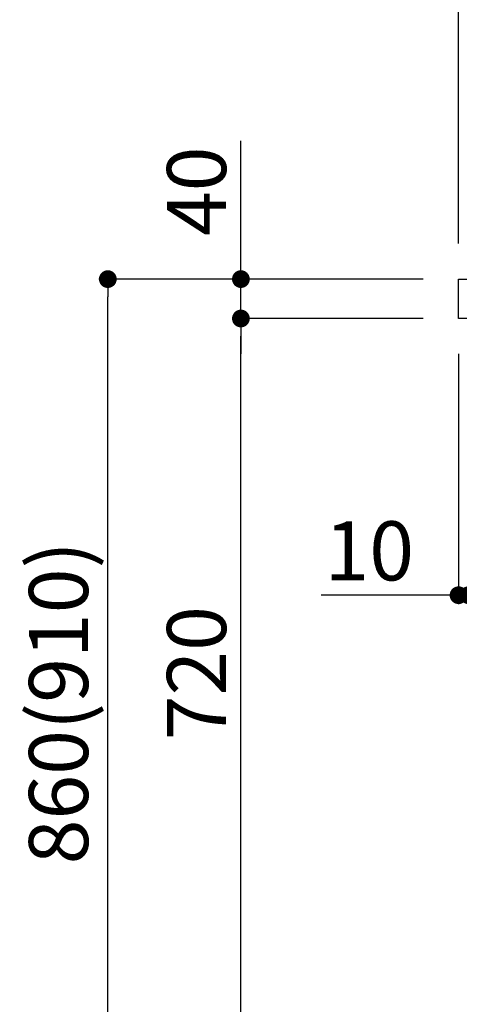
# Model space of a CAD drawing. Extents: x 55896 to 82369, y -11045 to -2175.
# Drawn here: x 80072 to 80518, y -8729 to -7729 of the extents above; entities that cross this region are included whole.
import ezdxf

# ---------------------------------------------------------------- set-up
doc = ezdxf.new("R2010")
doc.units = 0
doc.header["$LTSCALE"] = 50
doc.header["$MEASUREMENT"] = 0
doc.layers.get('0').update_dxf_attribs({"linetype": 'CONTINUOUS'})
doc.layers.get('DEFPOINTS').update_dxf_attribs({"color": 146, "linetype": 'CONTINUOUS'})
doc.layers.add('126-甲板', color=2, linetype='CONTINUOUS')
doc.layers.add('166-寸法B', color=11, linetype='CONTINUOUS')
doc.styles.add('KH001', font='msgothic.ttc')
doc.dimstyles.new('KH1xx030', dxfattribs={"dimscale": 30, "dimtxt": 2, "dimasz": 0.6, "dimexe": 0.3, "dimexo": 1.2, "dimgap": 0.5, "dimtad": 3, "dimdec": 1, "dimdsep": 46, "dimlunit": 6, "dimtxsty": 'KH001', "dimblk": 'DOT', "dimcen": 1, "dimdle": 1, "dimclrd": 256, "dimclre": 256, "dimclrt": 256, "dimadec": 0, "dimazin": 0, "dimtfac": 1, "dimtdec": 1, "dimtix": 1, "dimtmove": 2, "dimatfit": 3, "dimldrblk": 'CLOSEDBLANK', "dimfxl": 1, "dimtolj": 1, "dimtzin": 0, "dimlwd": -1, "dimlwe": -1, "dimarcsym": 0})

# ---------------------------------------------------------------- blocks, each defined once
blk = doc.blocks.new('_Dot')
at = {"color": 0, "linetype": 'ByBlock', "lineweight": -2}
blk.add_line((-0.5, 0), (-1, 0), dxfattribs=at)
at = {"color": 0, "linetype": 'ByBlock', "const_width": 0.5}
blk.add_lwpolyline([(-0.25, 0, 1), (0.25, 0, 1)], format="xyb", close=True, dxfattribs=at)
blk = doc.blocks.new('*D171')
at = {"layer": '166-寸法B', "transparency": 16777216}
for p, q in [((80481.49, -7992.51), (80152.72, -7992.51)), ((80161.72, -8834.51), (80161.72, -8010.51)), ((80482.02, -8852.51), (80152.72, -8852.51))]:
    blk.add_line(p, q, dxfattribs=at)
at = {"layer": 'DEFPOINTS', "color": 0, "transparency": 16777216}
for p in [(80161.72, -7992.51), (80517.49, -7992.51), (80518.02, -8852.51)]:
    blk.add_point(p, dxfattribs=at)
at = {"layer": '166-寸法B', "transparency": 16777216, "xscale": 18, "yscale": 18, "zscale": 18}
for p, rotation in [((80161.72, -7992.51), 90), ((80161.72, -8852.51), 270)]:
    blk.add_blockref('_Dot', p, dxfattribs=dict(at, rotation=rotation))
at = {"layer": '166-寸法B', "transparency": 16777216, "insert": (80111.71, -8422.51), "char_height": 60, "attachment_point": 5, "rotation": 90, "style": 'KH001'}
blk.add_mtext('\\A1;860(910)', dxfattribs=at)
blk = doc.blocks.new('_ClosedBlank')
at = {"color": 0, "linetype": 'ByBlock', "lineweight": -2}
for p, q in [((-1, 0.167), (0, 0)), ((-1, 0.167), (-1, -0.167)), ((0, 0), (-1, -0.167))]:
    blk.add_line(p, q, dxfattribs=at)
blk = doc.blocks.new('*D172')
at = {"layer": '166-寸法B', "linetype": 'ByBlock', "transparency": 16777216}
for p, q in [((80517.49, -8068.51), (80517.49, -8322.32)), ((80527.49, -8068.51), (80527.49, -8322.32)), ((80517.49, -8313.32), (80378.27, -8313.32)), ((80499.49, -8313.32), (80481.49, -8313.32)), ((80517.49, -8313.32), (80527.49, -8313.32)), ((80545.49, -8313.32), (80563.49, -8313.32))]:
    blk.add_line(p, q, dxfattribs=at)
at = {"layer": 'DEFPOINTS', "color": 0, "transparency": 16777216}
for p in [(80517.49, -8032.51), (80527.49, -8032.51), (80527.49, -8313.32)]:
    blk.add_point(p, dxfattribs=at)
at = {"layer": '166-寸法B', "transparency": 16777216, "xscale": 18, "yscale": 18, "zscale": 18}
blk.add_blockref('_Dot', (80517.49, -8313.32), dxfattribs=at)
at = {"layer": '166-寸法B', "transparency": 16777216, "xscale": 18, "yscale": 18, "zscale": 18, "rotation": 180}
blk.add_blockref('_Dot', (80527.49, -8313.32), dxfattribs=at)
at = {"layer": '166-寸法B', "transparency": 16777216, "insert": (80426.93, -8268.32), "char_height": 60, "attachment_point": 5, "style": 'KH001'}
blk.add_mtext('\\A1;10', dxfattribs=at)
blk = doc.blocks.new('*D175')
at = {"layer": '166-寸法B', "transparency": 16777216}
for p, q in [((80481.49, -8032.51), (80287.72, -8032.51)), ((80296.72, -8734.51), (80296.72, -8050.51)), ((80516.49, -8752.51), (80287.72, -8752.51))]:
    blk.add_line(p, q, dxfattribs=at)
at = {"layer": 'DEFPOINTS', "color": 0, "transparency": 16777216}
for p in [(80296.72, -8032.51), (80517.49, -8032.51), (80552.49, -8752.51)]:
    blk.add_point(p, dxfattribs=at)
at = {"layer": '166-寸法B', "transparency": 16777216, "xscale": 18, "yscale": 18, "zscale": 18}
for p, rotation in [((80296.72, -8032.51), 90), ((80296.72, -8752.51), 270)]:
    blk.add_blockref('_Dot', p, dxfattribs=dict(at, rotation=rotation))
at = {"layer": '166-寸法B', "transparency": 16777216, "insert": (80251.72, -8392.51), "char_height": 60, "attachment_point": 5, "rotation": 90, "style": 'KH001'}
blk.add_mtext('\\A1;720', dxfattribs=at)
blk = doc.blocks.new('*D176')
at = {"layer": '166-寸法B', "transparency": 16777216}
for p, q in [((80296.72, -7992.51), (80296.72, -7852.17)), ((80296.72, -7974.51), (80296.72, -7956.51)), ((80481.49, -7992.51), (80287.72, -7992.51)), ((80296.72, -8032.51), (80296.72, -7992.51)), ((80481.49, -8032.51), (80287.72, -8032.51)), ((80296.72, -8050.51), (80296.72, -8068.51))]:
    blk.add_line(p, q, dxfattribs=at)
at = {"layer": 'DEFPOINTS', "color": 0, "transparency": 16777216}
for p in [(80296.72, -7992.51), (80517.49, -7992.51), (80517.49, -8032.51)]:
    blk.add_point(p, dxfattribs=at)
at = {"layer": '166-寸法B', "transparency": 16777216, "xscale": 18, "yscale": 18, "zscale": 18}
for p, rotation in [((80296.72, -7992.51), 270), ((80296.72, -8032.51), 90)]:
    blk.add_blockref('_Dot', p, dxfattribs=dict(at, rotation=rotation))
at = {"layer": '166-寸法B', "transparency": 16777216, "insert": (80251.72, -7903.41), "char_height": 60, "attachment_point": 5, "rotation": 90, "style": 'KH001'}
blk.add_mtext('\\A1;40', dxfattribs=at)
blk = doc.blocks.new('*D177')
at = {"layer": '166-寸法B', "transparency": 16777216}
for p, q in [((80517.49, -7956.51), (80517.49, -7668.05)), ((81317.49, -7734.49), (81317.49, -7668.05)), ((80535.49, -7677.05), (81299.49, -7677.05))]:
    blk.add_line(p, q, dxfattribs=at)
at = {"layer": 'DEFPOINTS', "color": 0, "transparency": 16777216}
for p in [(81317.49, -7677.05), (81317.49, -7770.49), (80517.49, -7992.51)]:
    blk.add_point(p, dxfattribs=at)
at = {"layer": '166-寸法B', "transparency": 16777216, "xscale": 18, "yscale": 18, "zscale": 18, "rotation": 180}
blk.add_blockref('_Dot', (80517.49, -7677.05), dxfattribs=at)
at = {"layer": '166-寸法B', "transparency": 16777216, "xscale": 18, "yscale": 18, "zscale": 18}
blk.add_blockref('_Dot', (81317.49, -7677.05), dxfattribs=at)
at = {"layer": '166-寸法B', "transparency": 16777216, "insert": (80917.49, -7632.05), "char_height": 60, "attachment_point": 5, "style": 'KH001'}
blk.add_mtext('\\A1;800', dxfattribs=at)

msp = doc.modelspace()

# ---------------------------------------------------------------- linework, layer by layer
at = {"layer": '126-甲板'}
msp.add_lwpolyline([(80517.49, -7992.51), (81317.49, -7992.51), (81317.49, -8032.51), (80517.49, -8032.51)], close=True, dxfattribs=at)

# ---------------------------------------------------------------- dimensions: what is measured, and where the dimension line sits
at = {"layer": '166-寸法B'}
dim = msp.add_linear_dim(base=(81317.49, -7677.05), p1=(80517.49, -7992.51), p2=(81317.49, -7770.49), dimstyle='KH1xx030', dxfattribs=at)
dim.commit()
dim.dimension.update_dxf_attribs({"geometry": '*D177', "text_midpoint": (80917.49, -7632.05)})
dim = msp.add_linear_dim(base=(80296.72, -7992.51), p1=(80517.49, -8032.51), p2=(80517.49, -7992.51), angle=90, dimstyle='KH1xx030', override={"dimtmove": 1}, dxfattribs=at)
dim.commit()
dim.dimension.update_dxf_attribs({"geometry": '*D176', "text_midpoint": (80309.63, -7903.41), "dimtype": 128})
dim = msp.add_linear_dim(base=(80161.72, -7992.51), p1=(80518.02, -8852.51), p2=(80517.49, -7992.51), angle=90, dimstyle='KH1xx030', override={"dimpost": '(910)'}, dxfattribs=at)
dim.commit()
dim.dimension.update_dxf_attribs({"geometry": '*D171', "text_midpoint": (80111.71, -8422.51)})
dim = msp.add_linear_dim(base=(80296.72, -8032.51), p1=(80552.49, -8752.51), p2=(80517.49, -8032.51), angle=90, dimstyle='KH1xx030', dxfattribs=at)
dim.commit()
dim.dimension.update_dxf_attribs({"geometry": '*D175', "text_midpoint": (80251.72, -8392.51)})
dim = msp.add_linear_dim(base=(80527.49, -8313.32), p1=(80517.49, -8032.51), p2=(80527.49, -8032.51), dimstyle='KH1xx030', override={"dimtmove": 1, "dimfxl": 0.5, "dimarcsym": 1}, dxfattribs=at)
dim.commit()
dim.dimension.update_dxf_attribs({"geometry": '*D172', "text_midpoint": (80426.93, -8287.55), "dimtype": 128})

doc.saveas('drawing.dxf')
